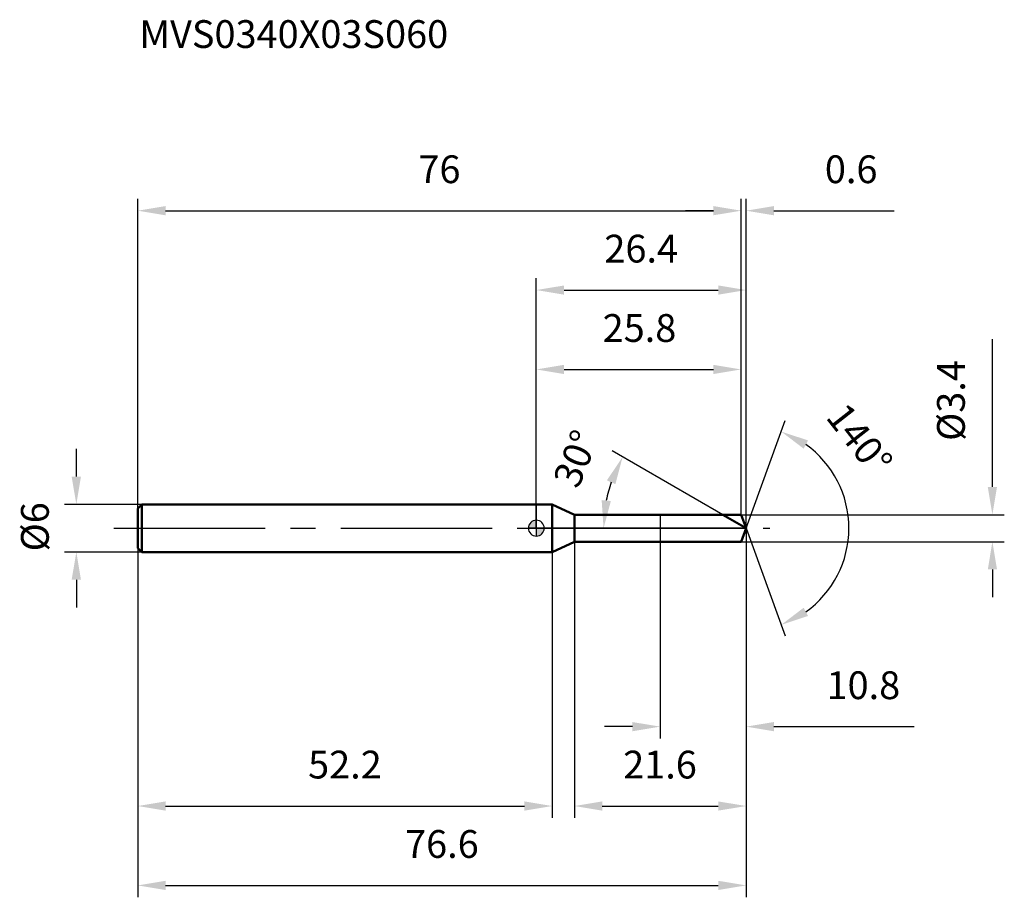
# Model space of a CAD drawing. Units: millimetres. Extents: x -65 to 59, y -46 to 64.
import ezdxf

# ---------------------------------------------------------------- set-up
doc = ezdxf.new("R2010")
doc.units = ezdxf.units.MM
doc.linetypes.add('CENTER2', pattern=[28.575, 19.05, -3.175, 3.175, -3.175])
for name, color, linetype, lineweight in [('1', 4, 'Continuous', 50), ('2', 7, 'Continuous', 25), ('4', 2, 'CENTER2', 25), ('cut', 1, 'Continuous', 25), ('nocut', 7, 'Continuous', 25), ('sk1', 4, 'Continuous', 50), ('sk2', 7, 'Continuous', 25), ('sk4', 2, 'CENTER2', 25), ('sk6', 5, 'Continuous', 35)]:
    doc.layers.add(name, color=color, linetype=linetype, lineweight=lineweight)
doc.layers.add('7', color=5, linetype='Continuous')
doc.styles.add('simplex', font='txt.shx', dxfattribs={"height": 3.5})
doc.styles.get("Standard").update_dxf_attribs({"font": 'txt.shx', "bigfont": '@extfont2.shx'})
doc.dimstyles.new('コピー - ISO-25', dxfattribs={"dimscale": 0, "dimtxt": 3.5, "dimasz": 3.5, "dimexe": 1.5, "dimexo": 0, "dimgap": 2.3, "dimtad": 1, "dimdsep": 46, "dimtxsty": 'simplex', "dimcen": 0.09, "dimclrd": 256, "dimclre": 256, "dimclrt": 256, "dimadec": 0, "dimazin": 0, "dimtfac": 1, "dimtofl": 0, "dimtmove": 0, "dimatfit": 3, "dimfxl": 1, "dimtolj": 1, "dimlwd": -1, "dimlwe": -1, "dimarcsym": 0})

# ---------------------------------------------------------------- blocks, each defined once
blk = doc.blocks.new('zero block')
h = blk.add_hatch(color=7)
h.paths.add_polyline_path([(0, 1, 0.414214), (-1, 0), (0, 0)])
h.paths.add_polyline_path([(1, 0), (0, 0), (0, -1, 0.414214)])
at = {"color": 7, "ltscale": 0.2}
for p, q in [((-1, 0), (1, 0)), ((0, -1), (0, 1))]:
    blk.add_line(p, q, dxfattribs=at)
for start, end in [(90, 180), (180, 270), (0, 90), (270, 0)]:
    blk.add_arc((0, 0), 1, start, end, dxfattribs=at)
blk = doc.blocks.new('*D5493')
at = {"layer": 'Defpoints', "color": 0}
for p in [(25.8, 40), (-50.2, 2.5), (25.8, 1.7)]:
    blk.add_point(p, dxfattribs=at)
at = {"layer": 'sk2'}
for p, q in [((-50.2, 2.5), (-50.2, 41.5)), ((25.8, 1.7), (25.8, 41.5)), ((-46.7, 40), (22.3, 40))]:
    blk.add_line(p, q, dxfattribs=at)
for points in [[(-46.7, 40.58), (-46.7, 39.42), (-50.2, 40)], [(22.3, 39.42), (22.3, 40.58), (25.8, 40)]]:
    blk.add_solid(points, dxfattribs=at)
at = {"layer": 'sk2', "insert": (-12.2, 46.97), "char_height": 3.5, "attachment_point": 2, "line_spacing_factor": 0.9, "style": 'simplex'}
blk.add_mtext('\\A1;76', dxfattribs=at)
blk = doc.blocks.new('*D5504')
at = {"layer": 'Defpoints', "color": 0}
for p in [(-49.7, 3), (-57.93, -3), (-49.7, -3)]:
    blk.add_point(p, dxfattribs=at)
at = {"layer": 'sk2'}
for p, q in [((-57.93, 6.5), (-57.93, 10)), ((-49.7, 3), (-59.43, 3)), ((-49.7, -3), (-59.43, -3)), ((-57.93, -6.5), (-57.93, -10))]:
    blk.add_line(p, q, dxfattribs=at)
for points in [[(-58.52, 6.5), (-57.35, 6.5), (-57.93, 3)], [(-57.35, -6.5), (-58.52, -6.5), (-57.93, -3)]]:
    blk.add_solid(points, dxfattribs=at)
at = {"layer": 'sk2', "insert": (-64.9, -2.92), "char_height": 3.5, "attachment_point": 1, "rotation": 90, "line_spacing_factor": 0.9, "style": 'simplex'}
blk.add_mtext('\\A1;%%c6', dxfattribs=at)
blk = doc.blocks.new('*D5515')
at = {"layer": 'Defpoints', "color": 0}
for p in [(-50.2, -2.5), (2, -2.5), (2, -35)]:
    blk.add_point(p, dxfattribs=at)
at = {"layer": 'sk2'}
for p, q in [((-50.2, -2.5), (-50.2, -36.5)), ((2, -2.5), (2, -36.5)), ((-46.7, -35), (-1.5, -35))]:
    blk.add_line(p, q, dxfattribs=at)
for points in [[(-46.7, -34.42), (-46.7, -35.58), (-50.2, -35)], [(-1.5, -35.58), (-1.5, -34.42), (2, -35)]]:
    blk.add_solid(points, dxfattribs=at)
at = {"layer": 'sk2', "insert": (-24.1, -28.03), "char_height": 3.5, "attachment_point": 2, "line_spacing_factor": 0.9, "style": 'simplex'}
blk.add_mtext('\\A1;52.2', dxfattribs=at)
blk = doc.blocks.new('*D5526')
at = {"layer": '2'}
for p, q in [((0, 0), (0, 31.5)), ((26.42, 0), (26.42, 31.5)), ((3.5, 30), (22.92, 30))]:
    blk.add_line(p, q, dxfattribs=at)
for points in [[(3.5, 30.58), (3.5, 29.42), (0, 30)], [(22.92, 29.42), (22.92, 30.58), (26.42, 30)]]:
    blk.add_solid(points, dxfattribs=at)
at = {"layer": 'Defpoints', "color": 0}
for p in [(26.42, 30), (0, 0), (26.42, 0)]:
    blk.add_point(p, dxfattribs=at)
at = {"layer": '2', "insert": (13.21, 36.97), "char_height": 3.5, "attachment_point": 2, "line_spacing_factor": 0.9, "style": 'simplex'}
blk.add_mtext('\\A1;26.4', dxfattribs=at)
blk = doc.blocks.new('*D5537')
at = {"layer": '2'}
for p, q in [((25.8, 1.7), (25.8, 41.5)), ((26.42, 0), (26.42, 41.5)), ((22.3, 40), (18.8, 40)), ((29.92, 40), (45.05, 40))]:
    blk.add_line(p, q, dxfattribs=at)
for points in [[(22.3, 39.42), (22.3, 40.58), (25.8, 40)], [(29.92, 40.58), (29.92, 39.42), (26.42, 40)]]:
    blk.add_solid(points, dxfattribs=at)
at = {"layer": 'Defpoints', "color": 0}
for p in [(26.42, 40), (25.8, 1.7), (26.42, 0)]:
    blk.add_point(p, dxfattribs=at)
at = {"layer": '2', "insert": (36.34, 46.97), "char_height": 3.5, "attachment_point": 1, "line_spacing_factor": 0.9, "style": 'simplex'}
blk.add_mtext('\\A1;0.6', dxfattribs=at)
blk = doc.blocks.new('*D5548')
at = {"layer": 'Defpoints', "color": 0}
for p in [(-50.2, 0), (26.42, 0), (26.42, -45)]:
    blk.add_point(p, dxfattribs=at)
at = {"layer": 'sk2'}
for p, q in [((-50.2, 0), (-50.2, -46.5)), ((26.42, 0), (26.42, -46.5)), ((-46.7, -45), (22.92, -45))]:
    blk.add_line(p, q, dxfattribs=at)
for points in [[(-46.7, -44.42), (-46.7, -45.58), (-50.2, -45)], [(22.92, -45.58), (22.92, -44.42), (26.42, -45)]]:
    blk.add_solid(points, dxfattribs=at)
at = {"layer": 'sk2', "insert": (-11.89, -38.03), "char_height": 3.5, "attachment_point": 2, "line_spacing_factor": 0.9, "style": 'simplex'}
blk.add_mtext('\\A1;76.6', dxfattribs=at)
blk = doc.blocks.new('*D5559')
at = {"layer": '2'}
for p, q in [((57.44, 5.2), (57.44, 23.8)), ((25.8, 1.7), (58.94, 1.7)), ((25.8, -1.7), (58.94, -1.7)), ((57.44, -5.2), (57.44, -8.7))]:
    blk.add_line(p, q, dxfattribs=at)
for points in [[(56.86, 5.2), (58.02, 5.2), (57.44, 1.7)], [(58.02, -5.2), (56.86, -5.2), (57.44, -1.7)]]:
    blk.add_solid(points, dxfattribs=at)
at = {"layer": 'Defpoints', "color": 0}
for p in [(25.8, 1.7), (25.8, -1.7), (57.44, -1.7)]:
    blk.add_point(p, dxfattribs=at)
at = {"layer": '2', "insert": (50.47, 11), "char_height": 3.5, "attachment_point": 1, "rotation": 90, "line_spacing_factor": 0.9, "style": 'simplex'}
blk.add_mtext('\\A1;%%c3.4', dxfattribs=at)
blk = doc.blocks.new('*D55610')
at = {"layer": '2'}
for p, q in [((23.47, 1.7), (9.57, 9.73)), ((26.42, 0), (6.97, 0))]:
    blk.add_line(p, q, dxfattribs=at)
blk.add_arc((26.42, 0), 17.95, 161.1881, 168.8119, dxfattribs=at)
for points in [[(9.96, 5.55), (8.89, 6.03), (10.87, 8.98)], [(8.23, 3.54), (9.39, 3.43), (8.47, 0)]]:
    blk.add_solid(points, dxfattribs=at)
at = {"layer": 'Defpoints', "color": 0}
for p in [(8.74, 3.12), (23.47, 1.7), (23.64, 1.61), (26.42, 0), (26.6, 0)]:
    blk.add_point(p, dxfattribs=at)
at = {"layer": '2', "insert": (3.35, 9.42), "char_height": 3.5, "attachment_point": 2, "rotation": 67.7972, "line_spacing_factor": 0.9, "style": 'simplex'}
blk.add_mtext('\\A1;30%%d', dxfattribs=at)
blk = doc.blocks.new('*D55711')
at = {"layer": '2'}
for p, q in [((4.8, -1.7), (4.8, -36.5)), ((26.42, -1.5), (26.42, -36.5)), ((8.3, -35), (22.92, -35))]:
    blk.add_line(p, q, dxfattribs=at)
for points in [[(8.3, -34.42), (8.3, -35.58), (4.8, -35)], [(22.92, -35.58), (22.92, -34.42), (26.42, -35)]]:
    blk.add_solid(points, dxfattribs=at)
at = {"layer": 'Defpoints', "color": 0}
for p in [(4.8, -1.7), (26.42, -1.5), (26.42, -35)]:
    blk.add_point(p, dxfattribs=at)
at = {"layer": '2', "insert": (10.94, -28.03), "char_height": 3.5, "attachment_point": 1, "line_spacing_factor": 0.9, "style": 'simplex'}
blk.add_mtext('\\A1;21.6', dxfattribs=at)
blk = doc.blocks.new('*D55812')
at = {"layer": '2'}
for p, q in [((15.6, 0), (15.6, -26.5)), ((26.42, 0), (26.42, -26.5)), ((12.1, -25), (8.6, -25)), ((29.92, -25), (47.6, -25))]:
    blk.add_line(p, q, dxfattribs=at)
for points in [[(12.1, -25.58), (12.1, -24.42), (15.6, -25)], [(29.92, -24.42), (29.92, -25.58), (26.42, -25)]]:
    blk.add_solid(points, dxfattribs=at)
at = {"layer": 'Defpoints', "color": 0}
for p in [(15.6, 0), (26.42, 0), (26.42, -25)]:
    blk.add_point(p, dxfattribs=at)
at = {"layer": '2', "insert": (36.55, -18.03), "char_height": 3.5, "attachment_point": 1, "line_spacing_factor": 0.9, "style": 'simplex'}
blk.add_mtext('\\A1;10.8', dxfattribs=at)
blk = doc.blocks.new('*D55913')
at = {"layer": '2'}
for p, q in [((0, 0), (0, 21.5)), ((25.8, 1.7), (25.8, 21.5)), ((3.5, 20), (22.3, 20))]:
    blk.add_line(p, q, dxfattribs=at)
for points in [[(3.5, 20.58), (3.5, 19.42), (0, 20)], [(22.3, 19.42), (22.3, 20.58), (25.8, 20)]]:
    blk.add_solid(points, dxfattribs=at)
at = {"layer": 'Defpoints', "color": 0}
for p in [(25.8, 20), (25.8, 1.7), (0, 0)]:
    blk.add_point(p, dxfattribs=at)
at = {"layer": '2', "insert": (12.99, 26.97), "char_height": 3.5, "attachment_point": 2, "line_spacing_factor": 0.9, "style": 'simplex'}
blk.add_mtext('\\A1;25.8', dxfattribs=at)
blk = doc.blocks.new('*D56014')
at = {"layer": '2'}
for q in [(31.36, 13.58), (31.36, -13.58)]:
    blk.add_line((26.42, 0), q, dxfattribs=at)
blk.add_arc((26.42, 0), 12.95, 305.5317, 54.4683, dxfattribs=at)
for points in [[(34.22, 11.06), (33.67, 10.02), (30.85, 12.17)], [(33.67, -10.02), (34.22, -11.06), (30.85, -12.17)]]:
    blk.add_solid(points, dxfattribs=at)
at = {"layer": 'Defpoints', "color": 0}
for p in [(26.39, 0.07), (26.42, 0), (26.42, 0), (26.39, -0.07), (38.31, -5.13)]:
    blk.add_point(p, dxfattribs=at)
at = {"layer": '2', "insert": (42.09, 12.29), "char_height": 3.5, "attachment_point": 2, "rotation": 308.109, "line_spacing_factor": 0.9, "style": 'simplex'}
blk.add_mtext('\\A1;140%%d', dxfattribs=at)

msp = doc.modelspace()

# ---------------------------------------------------------------- linework, layer by layer
at = {"layer": '1'}
for p, q in [((2, 3), (0, 3)), ((4.79, 1.7), (2, 3)), ((2, 3), (2, -3)), ((4.79, 1.7), (25.8, 1.7)), ((4.79, -1.7), (4.79, 1.7)), ((26.42, 0), (23.47, 1.7)), ((25.8, 1.7), (26.42, 0)), ((26.42, 0), (25.8, -1.7)), ((2, -3), (4.79, -1.7)), ((25.8, -1.7), (4.79, -1.7)), ((0, -3), (2, -3))]:
    msp.add_line(p, q, dxfattribs=at)
at = {"layer": '4'}
msp.add_line((0, 0), (29.42, 0), dxfattribs=at)
at = {"layer": '7'}
for p, q in [((4.8, 1.7), (25.8, 1.7)), ((4.8, 1.7), (4.8, -1.7)), ((25.8, 1.7), (26.42, 0)), ((26.42, 0), (25.8, -1.7)), ((25.8, -1.7), (4.8, -1.7))]:
    msp.add_line(p, q, dxfattribs=at)
at = {"layer": 'cut'}
for p, q in [((25.8, 1.7), (15.6, 1.7)), ((15.6, 1.7), (15.6, 0)), ((25.8, 1.7), (26.42, 0)), ((15.6, 0), (26.42, 0))]:
    msp.add_line(p, q, dxfattribs=at)
at = {"layer": 'nocut'}
for p, q in [((2, 3), (0, 3)), ((0, 3), (0, 0)), ((4.79, 1.7), (2, 3)), ((4.79, 1.7), (15.6, 1.7)), ((15.6, 1.7), (15.6, 0)), ((15.6, 0), (0, 0))]:
    msp.add_line(p, q, dxfattribs=at)
at = {"layer": 'sk1'}
for p, q in [((-50.2, 2.5), (-49.7, 3)), ((-50.2, 2.5), (-50.2, -2.5)), ((-49.7, 3), (-49.7, -3)), ((0, 3), (-49.7, 3)), ((-50.2, -2.5), (-49.7, -3)), ((-49.7, -3), (0, -3))]:
    msp.add_line(p, q, dxfattribs=at)
at = {"layer": 'sk4'}
msp.add_line((-53.2, 0), (0, 0), dxfattribs=at)

# ---------------------------------------------------------------- block references
at = {"rotation": 180}
msp.add_blockref('zero block', (0, 0), dxfattribs=at)

# ---------------------------------------------------------------- texts
at = {"layer": 'sk6', "insert": (-50, 64), "char_height": 3.5, "width": 41.65, "attachment_point": 1, "line_spacing_factor": 0.9}
msp.add_mtext('MVS0340X03S060', dxfattribs=at)

# ---------------------------------------------------------------- dimensions: what is measured, and where the dimension line sits
at = {"layer": '2'}
for base, p1, p2, picture, middle in [((26.42, 40), (25.8, 1.7), (26.42, 0), '*D5537', (39.54, 40)), ((26.42, 30), (0, 0), (26.42, 0), '*D5526', (13.21, 30)), ((25.8, 20), (0, 0), (25.8, 1.7), '*D55913', (12.99, 20)), ((26.42, -25), (15.6, 0), (26.42, 0), '*D55812', (40.92, -25)), ((26.42, -35), (4.8, -1.7), (26.42, -1.5), '*D55711', (15.61, -35))]:
    dim = msp.add_linear_dim(base=base, p1=p1, p2=p2, dimstyle='コピー - ISO-25', override={"dimscale": 1, "dimdec": 1}, dxfattribs=at)
    dim.commit()
    dim.dimension.update_dxf_attribs({"geometry": picture, "text_midpoint": middle, "dimtype": 160})
dim = msp.add_linear_dim(base=(57.44, -1.7), p1=(25.8, 1.7), p2=(25.8, -1.7), angle=270, text='%%c<>', dimstyle='コピー - ISO-25', override={"dimscale": 1, "dimdec": 1}, dxfattribs=at)
dim.commit()
dim.dimension.update_dxf_attribs({"geometry": '*D5559', "text_midpoint": (57.44, 16.25), "dimtype": 160})
for base, line1, line2, picture, middle in [((38.3105, -5.1296), ((26.3942, 0.0674), (26.4187, 0)), ((26.3942, -0.0674), (26.4187, 0)), '*D56014', (36.609, 7.9928)), ((8.7391, 3.1174), ((23.6354, 1.607), (23.4743, 1.7)), ((26.6048, 0), (26.4187, 0)), '*D55610', (9.7974, 6.784))]:
    dim = msp.add_angular_dim_2l(base=base, line1=line1, line2=line2, dimstyle='コピー - ISO-25', override={"dimscale": 1, "dimdec": 1}, dxfattribs=at)
    dim.commit()
    dim.dimension.update_dxf_attribs({"geometry": picture, "text_midpoint": middle, "dimtype": 162})
at = {"layer": 'sk2'}
for base, p1, p2, picture, middle in [((25.8, 40), (-50.2, 2.5), (25.8, 1.7), '*D5493', (-12.2, 40)), ((26.42, -45), (-50.2, 0), (26.42, 0), '*D5548', (-11.89, -45)), ((2, -35), (-50.2, -2.5), (2, -2.5), '*D5515', (-24.1, -35))]:
    dim = msp.add_linear_dim(base=base, p1=p1, p2=p2, dimstyle='コピー - ISO-25', override={"dimscale": 1, "dimdec": 1}, dxfattribs=at)
    dim.commit()
    dim.dimension.update_dxf_attribs({"geometry": picture, "text_midpoint": middle, "dimtype": 160})
dim = msp.add_linear_dim(base=(-57.93, -3), p1=(-49.7, 3), p2=(-49.7, -3), angle=270, text='%%c<>', dimstyle='コピー - ISO-25', override={"dimscale": 1, "dimdec": 1}, dxfattribs=at)
dim.commit()
dim.dimension.update_dxf_attribs({"geometry": '*D5504', "text_midpoint": (-57.93, 0), "dimtype": 160})

doc.saveas('drawing.dxf')
